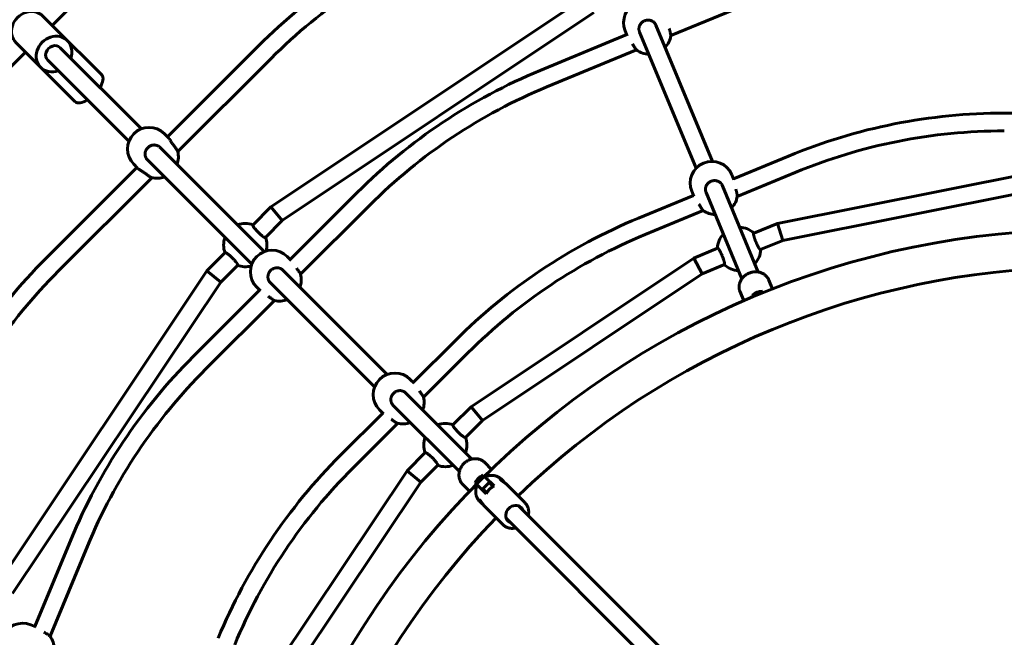
# Model space of a CAD drawing. Units: millimetres. Extents: x 19496 to 28516, y -7462 to 1558.
# Drawn here: x 23045 to 23932, y -2548 to -1991 of the extents above; entities that cross this region are included whole.
import ezdxf

# ---------------------------------------------------------------- set-up
doc = ezdxf.new("R2010")
doc.units = ezdxf.units.MM
doc.linetypes.add('K5LT_BASIC', pattern=[0])
doc.layers.add('Системный слой', color=7, linetype='Continuous')

msp = doc.modelspace()

# ---------------------------------------------------------------- linework, layer by layer
at = {"layer": 'Системный слой', "linetype": 'K5LT_BASIC', "lineweight": 60}
for p, q in [((23271.88, -2160.19), (23555.27, -1970.83)), ((23632.05, -2005.77), (23713.43, -1972.06)), ((23074.75, -1996.7), (23087.64, -1983.81)), ((23282.08, -2172.62), (23562.85, -1985.01)), ((23066.21, -1988.16), (23088.46, -2010.41)), ((23077.34, -1999.28), (23119.34, -2041.28)), ((23591.03, -2001.53), (23592.89, -2006.03)), ((23603.92, -2002.6), (23603.92, -2002.6)), ((23654.76, -2125.35), (23603.92, -2002.6)), ((23618.7, -1996.48), (23618.7, -1996.48)), ((23669.54, -2119.22), (23618.7, -1996.48)), ((23042.17, -2012.2), (23064.42, -2034.45)), ((23514.35, -2037.2), (23592.41, -2004.87)), ((23037.82, -2033.63), (23050.71, -2020.74)), ((23155.14, -2089.81), (23082.09, -2016.77)), ((23178.65, -2097.06), (23260.66, -2015.05)), ((23520.47, -2051.98), (23601.05, -2018.61)), ((23143.82, -2101.13), (23070.78, -2028.08)), ((23187.92, -2110.42), (23271.98, -2026.36)), ((23064.42, -2034.45), (23095.29, -2065.32)), ((23932.5, -2075.7), (23986.21, -2075.7)), ((23175.84, -2094.26), (23179.29, -2097.7)), ((23265.85, -2200.52), (23171.91, -2106.58)), ((23254.54, -2211.84), (23160.59, -2117.89)), ((23160.59, -2117.89), (23160.59, -2117.89)), ((23688.49, -2134.91), (23738.1, -2114.36)), ((23069.1, -2206.62), (23151.07, -2124.64)), ((23148.27, -2121.83), (23151.71, -2125.28)), ((23728.18, -2175.11), (23964.92, -2128.02)), ((23080.41, -2217.93), (23164.43, -2133.91)), ((23686.97, -2131.25), (23688.84, -2135.76)), ((23691.95, -2150.8), (23744.22, -2129.15)), ((23650.94, -2146.18), (23652.81, -2150.68)), ((23678.62, -2141.13), (23678.62, -2141.13)), ((23710.84, -2218.93), (23678.62, -2141.13)), ((23732.85, -2190.5), (23966.49, -2144.02)), ((23289.23, -2207.64), (23349.54, -2147.32)), ((23602.84, -2170.39), (23652.46, -2149.84)), ((23663.84, -2147.26), (23663.84, -2147.26)), ((23696.06, -2225.06), (23663.84, -2147.26)), ((23255.49, -2176.58), (23271.88, -2160.19)), ((23271.88, -2160.19), (23282.08, -2172.62)), ((23298.57, -2220.92), (23360.86, -2158.64)), ((23608.96, -2185.17), (23661.25, -2163.51)), ((23266.8, -2187.89), (23282.08, -2172.62)), ((23706.77, -2183.98), (23728.18, -2175.11)), ((23728.18, -2175.11), (23732.85, -2190.5)), ((23266.8, -2187.89), (23266.8, -2187.89)), ((23712.89, -2198.76), (23732.85, -2190.5)), ((23652.82, -2206.33), (23674.23, -2197.46)), ((23712.89, -2198.76), (23712.89, -2198.76)), ((23214.2, -2217.87), (23230.59, -2201.48)), ((23286.56, -2204.97), (23290, -2208.42)), ((23452.12, -2340.43), (23652.82, -2206.33)), ((23652.82, -2206.33), (23660.4, -2220.51)), ((23226.63, -2228.07), (23241.9, -2212.79)), ((23241.9, -2212.79), (23241.9, -2212.79)), ((23282.62, -2217.29), (23282.62, -2217.29)), ((23376.56, -2311.24), (23282.62, -2217.29)), ((23660.4, -2220.51), (23680.36, -2212.24)), ((23680.36, -2212.24), (23680.36, -2212.24)), ((23024.84, -2501.26), (23214.2, -2217.87)), ((23214.2, -2217.87), (23226.63, -2228.07)), ((23462.32, -2352.86), (23660.4, -2220.51)), ((23720.36, -2226.22), (23723.7, -2234.28)), ((23039.02, -2508.84), (23226.63, -2228.07)), ((23201.86, -2295.01), (23261.65, -2235.22)), ((23258.98, -2232.54), (23262.43, -2235.99)), ((23271.3, -2228.61), (23271.3, -2228.61)), ((23365.25, -2322.55), (23271.3, -2228.61)), ((23694.49, -2236.94), (23697.83, -2245)), ((23705.45, -2239.88), (23706.1, -2241.45)), ((23714.69, -2236.05), (23715.34, -2237.62)), ((23213.17, -2306.32), (23274.93, -2244.56)), ((23400.07, -2318.48), (23438.03, -2280.51)), ((23409.34, -2331.83), (23449.35, -2291.82)), ((23397.27, -2315.68), (23400.72, -2319.13)), ((23452.87, -2387.55), (23393.33, -2328)), ((23393.33, -2328), (23393.33, -2328)), ((23441.56, -2398.86), (23382.02, -2339.32)), ((23382.02, -2339.32), (23382.02, -2339.32)), ((23435.73, -2356.82), (23452.12, -2340.43)), ((23452.12, -2340.43), (23462.32, -2352.86)), ((23334.51, -2384.03), (23372.49, -2346.05)), ((23369.69, -2343.26), (23373.14, -2346.7)), ((23345.83, -2395.34), (23385.84, -2355.33)), ((23447.04, -2368.13), (23462.32, -2352.86)), ((23447.04, -2368.13), (23447.04, -2368.13)), ((23394.44, -2398.11), (23410.83, -2381.72)), ((23406.87, -2408.31), (23422.14, -2393.03)), ((23422.14, -2393.03), (23422.14, -2393.03)), ((23464.45, -2390.64), (23470.62, -2396.81)), ((23260.34, -2598.8), (23394.44, -2398.11)), ((23394.44, -2398.11), (23406.87, -2408.31)), ((23462.98, -2401.9), (23464.18, -2403.1)), ((23465.26, -2404.18), (23464.73, -2403.65)), ((23274.52, -2606.38), (23406.87, -2408.31)), ((23444.65, -2410.44), (23450.82, -2416.61)), ((23455.91, -2408.97), (23457.11, -2410.17)), ((23458.19, -2411.25), (23457.66, -2410.72)), ((23465.78, -2418.84), (23458.19, -2411.25)), ((23468.3, -2408.64), (23462.65, -2414.29)), ((23472.85, -2411.77), (23465.26, -2404.18)), ((23470.43, -2410.76), (23468.3, -2408.64)), ((23471.93, -2412.27), (23470.43, -2410.76)), ((23480.8, -2406.99), (23479.81, -2406)), ((23500.6, -2426.79), (23484.1, -2410.29)), ((23464.77, -2416.41), (23462.65, -2414.29)), ((23466.28, -2417.92), (23464.77, -2416.41)), ((23461, -2426.79), (23460.01, -2425.8)), ((23480.8, -2446.58), (23464.3, -2430.08)), ((23495.22, -2429.89), (23881.98, -2816.66)), ((23483.9, -2441.21), (23870.3, -2827.6)), ((23059.14, -2538.51), (23091.74, -2459.82)), ((23072.83, -2547.26), (23106.52, -2465.94)), ((23055.54, -2537.02), (23060.04, -2538.88))]:
    msp.add_line(p, q, dxfattribs=at)
for radius in [4510, 770.85]:
    msp.add_circle((24005.71, -2951.69), radius, dxfattribs=at)
for centre, radius, start, end in [((23619.87, -2374.26), 508, 112.5, 135), ((23619.87, -2374.26), 492, 112.5, 135), ((23609.04, -1994.06), 19.5, 112.5, 202.5), ((23612.77, -2003.07), 19.5, 316.72094, 351.1944), ((23612.77, -2003.07), 19.5, 233.8056, 268.27906), ((23708.75, -2506.53), 508, 112.5, 135), ((23708.75, -2506.53), 492, 112.5, 135), ((23932.5, -2583.7), 508, 90, 112.5), ((23162.06, -2108.04), 19.5, 45, 135), ((23932.5, -2583.7), 492, 90, 112.5), ((23162.06, -2108.04), 19.5, 135, 225), ((23168.95, -2114.94), 19.5, 339.22094, 13.6944), ((23668.96, -2138.72), 19.5, 22.5, 112.5), ((23668.96, -2138.72), 19.5, 112.5, 202.5), ((23168.95, -2114.94), 19.5, 256.3056, 290.77906), ((23672.69, -2147.73), 19.5, 316.72094, 351.1944), ((23672.69, -2147.73), 19.5, 233.8056, 268.27906), ((23797.24, -2639.72), 508, 112.5, 135), ((23248.7, -2194.69), 19.5, 69.22094, 110.77906), ((23693.56, -2198.11), 19.5, 46.72094, 88.27906), ((23248.7, -2194.69), 19.5, 159.22094, 200.77906), ((23248.7, -2194.69), 19.5, 344.21313, 20.77906), ((23797.24, -2639.72), 492, 112.5, 135), ((23693.56, -2198.11), 19.5, 136.72094, 178.27906), ((23272.77, -2218.76), 19.5, 45, 135), ((23693.56, -2198.11), 19.5, 316.72094, 358.27906), ((23428.31, -2565.83), 508, 135, 157.5), ((23272.77, -2218.76), 19.5, 135, 225), ((23248.7, -2194.69), 19.5, 249.22094, 285.78687), ((24005.71, -2951.69), 737.15, 91.08823, 133.91177), ((23693.56, -2198.11), 19.5, 226.72094, 268.27906), ((23428.31, -2565.83), 492, 135, 157.5), ((23279.66, -2225.65), 19.5, 339.22094, 13.6944), ((23279.66, -2225.65), 19.5, 256.3056, 290.77906), ((23561.07, -2654.22), 508, 135, 157.5), ((23561.07, -2654.22), 492, 135, 157.5), ((23383.48, -2329.47), 19.5, 45, 135), ((23383.48, -2329.47), 19.5, 135, 225), ((23390.37, -2336.36), 19.5, 339.22094, 13.6944), ((23390.37, -2336.36), 19.5, 256.3056, 290.77906), ((23428.94, -2374.93), 19.5, 69.22094, 110.77906), ((23428.94, -2374.93), 19.5, 159.22094, 200.77906), ((23428.94, -2374.93), 19.5, 339.22094, 20.77906), ((23693.72, -2743.24), 508, 135, 157.5), ((23428.94, -2374.93), 19.5, 249.22094, 290.77906), ((23693.72, -2743.24), 492, 135, 157.5), ((24005.71, -2951.69), 737.15, 136.08823, 178.91177), ((23048.08, -2555.03), 19.5, 67.5, 157.5), ((23057.09, -2558.76), 19.5, 1.72094, 36.1944)]:
    msp.add_arc(centre, radius, start, end, dxfattribs=at)
for centre, major_axis, ratio, start_param, end_param in [((23054.19, -2000.18), (12.02, 12.02), 0.886526, 0, 3.141593), ((23076.44, -2022.43), (12.02, 12.02), 0.886526, 0, 3.141593), ((23076.44, -2022.43), (12.02, 12.02), 0.886526, 5.202346, 6.283185), ((23076.44, -2022.43), (5.66, 5.66), 0.886526, 0, 3.141593), ((23076.44, -2022.43), (12.02, 12.02), 0.886526, 3.141593, 4.222432), ((23107.31, -2053.3), (-12.02, -12.02), 0.462678, 2.060754, 3.141593), ((23107.31, -2053.3), (-12.02, -12.02), 0.462678, 0, 1.080839), ((23714.51, -2248.68), (-12.93, -5.36), 0.886526, 4.347182, 5.077596), ((23467.64, -2413.63), (-9.9, -9.9), 0.886526, 4.347182, 5.077596), ((23477.5, -2423.49), (-9.9, -9.9), 0.884434, 4.347182, 5.077596), ((23491.36, -2437.34), (-6.01, -6.01), 0.884434, 3.141593, 6.283185), ((23491.36, -2437.34), (-6.01, -6.01), 0.884434, 2.796891, 3.141593), ((23491.36, -2437.34), (-6.01, -6.01), 0.884434, 0, 0.344701)]:
    msp.add_ellipse(centre, major_axis=major_axis, ratio=ratio, start_param=start_param, end_param=end_param, dxfattribs=at)
for points, knots in [([(23618.7, -1996.48), (23618.59, -1996.22), (23618.41, -1995.83), (23618.09, -1995.3), (23617.79, -1994.87), (23617.43, -1994.43), (23617.03, -1994.02), (23616.57, -1993.61), (23616.01, -1993.18), (23615.32, -1992.76), (23614.55, -1992.41), (23613.74, -1992.13), (23612.91, -1991.95), (23612.07, -1991.85), (23611.22, -1991.85), (23610.37, -1991.93), (23609.53, -1992.09), (23608.72, -1992.34), (23607.94, -1992.68), (23607.23, -1993.06), (23606.65, -1993.46), (23606.21, -1993.81), (23605.76, -1994.21), (23605.27, -1994.72), (23604.76, -1995.38), (23604.32, -1996.08), (23603.97, -1996.81), (23603.69, -1997.56), (23603.5, -1998.31), (23603.39, -1999.05), (23603.35, -1999.77), (23603.39, -2000.49), (23603.49, -2001.21), (23603.66, -2001.92), (23603.83, -2002.38), (23603.92, -2002.6)], [0, 0, 0, 0, 1.29512, 1.941702, 2.801179, 3.658201, 4.51231, 5.360565, 6.415224, 7.674009, 8.922984, 10.164673, 11.398037, 12.625468, 13.84659, 15.063599, 16.276636, 17.487423, 18.69632, 19.904376, 20.910753, 21.715364, 22.318801, 23.525073, 24.729444, 25.930779, 27.125132, 28.306202, 29.449175, 30.55271, 31.628013, 32.70382, 33.792439, 34.892097, 36, 36, 36, 36]), ([(23630.71, -1999.45), (23630.81, -1999.82), (23630.98, -2000.48), (23631.17, -2001.26), (23631.27, -2001.67), (23631.31, -2001.8)], [0, 0, 0, 0, 2.694828, 4.929324, 6, 6, 6, 6]), ([(23631.31, -2001.8), (23631.37, -2002.07), (23631.52, -2002.7), (23631.67, -2003.4), (23631.77, -2003.92), (23631.84, -2004.25), (23631.9, -2004.58), (23631.95, -2004.91), (23632, -2005.23), (23632.03, -2005.52), (23632.05, -2005.78), (23632.06, -2005.95), (23632.05, -2006.03), (23632.04, -2006.06)], [0, 0, 0, 0, 1.670601, 4.167744, 4.995344, 5.820529, 6.914706, 7.983771, 9.026998, 10.45221, 11.675445, 13.154265, 14, 14, 14, 14]), ([(23598.77, -2015.28), (23598.6, -2014.99), (23598.19, -2014.32), (23597.77, -2013.6), (23597.53, -2013.19)], [0, 0, 0, 0, 2.200124, 5, 5, 5, 5]), ([(23601.26, -2018.81), (23601.21, -2018.77), (23601.11, -2018.68), (23600.93, -2018.48), (23600.75, -2018.25), (23600.54, -2017.96), (23600.31, -2017.66), (23600.11, -2017.37), (23599.82, -2016.92), (23599.5, -2016.45), (23599.13, -2015.85), (23598.92, -2015.51), (23598.77, -2015.28)], [0, 0, 0, 0, 1.886736, 2.950348, 4.140977, 5.666663, 6.598172, 7.562097, 8.57108, 10.634813, 11.420821, 13, 13, 13, 13]), ([(23179.29, -2097.7), (23179.39, -2097.8), (23179.57, -2097.99), (23179.83, -2098.32), (23180.07, -2098.64), (23180.34, -2099.02), (23180.6, -2099.4), (23180.84, -2099.76), (23181.16, -2100.25), (23181.55, -2100.87), (23182.08, -2101.72), (23182.66, -2102.62), (23183.32, -2103.61), (23183.81, -2104.3), (23184.08, -2104.65), (23184.14, -2104.73)], [0, 0, 0, 0, 1.466926, 2.349654, 3.332087, 4.382179, 5.438453, 6.109952, 6.926634, 8.698521, 9.96561, 11.984944, 13.871044, 15.548271, 16, 16, 16, 16]), ([(23171.91, -2106.58), (23171.7, -2106.38), (23171.38, -2106.09), (23170.89, -2105.72), (23170.44, -2105.44), (23169.94, -2105.17), (23169.42, -2104.94), (23168.84, -2104.74), (23168.15, -2104.56), (23167.36, -2104.44), (23166.51, -2104.41), (23165.66, -2104.46), (23164.82, -2104.61), (23164, -2104.85), (23163.21, -2105.16), (23162.46, -2105.56), (23161.75, -2106.04), (23161.1, -2106.58), (23160.5, -2107.18), (23160, -2107.81), (23159.61, -2108.4), (23159.34, -2108.89), (23159.08, -2109.44), (23158.87, -2109.96), (23158.71, -2110.49), (23158.58, -2111.03), (23158.47, -2111.71), (23158.42, -2112.52), (23158.45, -2113.32), (23158.56, -2114.09), (23158.74, -2114.81), (23158.99, -2115.5), (23159.29, -2116.15), (23159.66, -2116.77), (23160.09, -2117.36), (23160.42, -2117.72), (23160.59, -2117.89)], [0, 0, 0, 0, 1.331095, 1.995638, 2.878989, 3.759818, 4.637652, 5.50947, 6.593424, 7.887176, 9.170845, 10.447025, 11.714649, 12.976176, 14.231217, 15.482032, 16.728765, 17.973184, 19.215662, 20.457276, 21.491607, 22.318569, 22.938767, 24.178547, 24.797755, 25.416373, 26.651079, 27.878608, 29.092485, 30.267207, 31.401397, 32.506568, 33.612259, 34.731117, 35.861322, 37, 37, 37, 37]), ([(23184.14, -2104.73), (23184.4, -2105.07), (23184.84, -2105.66), (23185.31, -2106.3), (23185.53, -2106.6), (23185.59, -2106.67)], [0, 0, 0, 0, 3.074838, 5.289166, 6, 6, 6, 6]), ([(23185.59, -2106.67), (23185.74, -2106.89), (23186.12, -2107.42), (23186.53, -2108.01), (23186.91, -2108.57), (23187.15, -2108.94), (23187.41, -2109.36), (23187.59, -2109.67), (23187.75, -2109.97), (23187.85, -2110.18), (23187.89, -2110.28), (23187.9, -2110.32)], [0, 0, 0, 0, 1.431944, 3.572352, 4.281723, 5.926891, 6.843232, 8.358048, 9.502645, 10.88431, 12, 12, 12, 12]), ([(23158.74, -2130.12), (23158.43, -2129.89), (23157.87, -2129.49), (23156.95, -2128.86), (23156.1, -2128.31), (23155.32, -2127.82), (23154.65, -2127.39), (23154.1, -2127.04), (23153.63, -2126.73), (23153.28, -2126.5), (23152.92, -2126.25), (23152.59, -2126.02), (23152.28, -2125.78), (23151.98, -2125.53), (23151.8, -2125.37), (23151.71, -2125.28)], [0, 0, 0, 0, 1.831769, 3.272564, 5.269411, 6.665328, 7.815888, 9.312933, 10.152876, 11.026051, 11.833346, 12.860919, 13.745547, 14.76983, 16, 16, 16, 16]), ([(23160.69, -2131.57), (23160.36, -2131.34), (23159.72, -2130.87), (23159.06, -2130.37), (23158.74, -2130.12)], [0, 0, 0, 0, 2.620435, 5, 5, 5, 5]), ([(23164.33, -2133.89), (23164.27, -2133.87), (23164.12, -2133.81), (23163.83, -2133.67), (23163.55, -2133.5), (23163.28, -2133.34), (23163.02, -2133.18), (23162.72, -2132.99), (23162.28, -2132.69), (23161.62, -2132.24), (23161.02, -2131.81), (23160.69, -2131.57)], [0, 0, 0, 0, 1.741603, 3.255501, 4.401505, 5.230766, 6.09062, 6.980397, 7.911766, 9.81675, 12, 12, 12, 12]), ([(23678.62, -2141.13), (23678.51, -2140.87), (23678.32, -2140.48), (23678, -2139.95), (23677.71, -2139.52), (23677.34, -2139.08), (23676.95, -2138.67), (23676.49, -2138.26), (23675.93, -2137.83), (23675.24, -2137.42), (23674.47, -2137.06), (23673.66, -2136.79), (23672.83, -2136.6), (23671.98, -2136.51), (23671.13, -2136.5), (23670.28, -2136.58), (23669.45, -2136.75), (23668.64, -2137), (23667.85, -2137.33), (23667.15, -2137.71), (23666.57, -2138.11), (23666.13, -2138.46), (23665.67, -2138.86), (23665.19, -2139.37), (23664.68, -2140.03), (23664.24, -2140.73), (23663.88, -2141.46), (23663.61, -2142.21), (23663.42, -2142.96), (23663.31, -2143.7), (23663.27, -2144.43), (23663.3, -2145.15), (23663.41, -2145.86), (23663.58, -2146.57), (23663.74, -2147.03), (23663.84, -2147.26)], [0, 0, 0, 0, 1.29512, 1.941702, 2.801179, 3.658201, 4.51231, 5.360565, 6.415224, 7.674009, 8.922984, 10.164673, 11.398037, 12.625468, 13.84659, 15.063599, 16.276636, 17.487423, 18.69632, 19.904376, 20.910753, 21.715364, 22.318801, 23.525073, 24.729444, 25.930779, 27.125132, 28.306202, 29.449175, 30.55271, 31.628013, 32.70382, 33.792439, 34.892097, 36, 36, 36, 36]), ([(23690.63, -2144.1), (23690.73, -2144.47), (23690.9, -2145.13), (23691.09, -2145.91), (23691.19, -2146.32), (23691.22, -2146.46)], [0, 0, 0, 0, 2.694828, 4.929324, 6, 6, 6, 6]), ([(23691.22, -2146.46), (23691.28, -2146.72), (23691.43, -2147.35), (23691.58, -2148.05), (23691.69, -2148.57), (23691.75, -2148.9), (23691.81, -2149.23), (23691.87, -2149.56), (23691.91, -2149.88), (23691.95, -2150.17), (23691.97, -2150.43), (23691.97, -2150.6), (23691.97, -2150.69), (23691.96, -2150.71)], [0, 0, 0, 0, 1.670601, 4.167744, 4.995344, 5.820529, 6.914706, 7.983771, 9.026998, 10.45221, 11.675445, 13.154265, 14, 14, 14, 14]), ([(23658.69, -2159.93), (23658.51, -2159.65), (23658.1, -2158.97), (23657.68, -2158.26), (23657.45, -2157.85)], [0, 0, 0, 0, 2.200124, 5, 5, 5, 5]), ([(23661.18, -2163.46), (23661.13, -2163.43), (23661.03, -2163.33), (23660.85, -2163.13), (23660.66, -2162.9), (23660.45, -2162.62), (23660.23, -2162.31), (23660.03, -2162.02), (23659.73, -2161.58), (23659.42, -2161.1), (23659.04, -2160.5), (23658.83, -2160.16), (23658.69, -2159.93)], [0, 0, 0, 0, 1.886736, 2.950348, 4.140977, 5.666663, 6.598172, 7.562097, 8.57108, 10.634813, 11.420821, 13, 13, 13, 13]), ([(23255.49, -2176.58), (23255.46, -2176.61), (23255.43, -2176.67), (23255.43, -2176.8), (23255.46, -2176.94), (23255.52, -2177.11), (23255.6, -2177.31), (23255.73, -2177.56), (23255.92, -2177.88), (23256.19, -2178.29), (23256.52, -2178.77), (23256.92, -2179.28), (23257.35, -2179.83), (23257.84, -2180.4), (23258.35, -2180.99), (23258.9, -2181.6), (23259.55, -2182.29), (23260.15, -2182.9), (23260.75, -2183.5), (23261.24, -2183.97), (23261.84, -2184.53), (23262.44, -2185.08), (23263.05, -2185.61), (23263.61, -2186.08), (23264.14, -2186.5), (23264.63, -2186.87), (23265.08, -2187.19), (23265.47, -2187.45), (23265.82, -2187.65), (23266.11, -2187.8), (23266.35, -2187.9), (23266.56, -2187.95), (23266.71, -2187.95), (23266.78, -2187.92), (23266.8, -2187.89)], [0, 0, 0, 0, 1.259144, 1.887766, 2.723368, 3.556584, 4.386968, 5.211661, 6.237023, 7.460842, 8.675124, 9.882321, 11.081425, 12.274761, 13.461962, 14.645166, 15.824507, 17.499952, 18.176978, 19.351477, 20.329899, 21.698834, 22.871598, 24.042515, 25.21048, 26.371656, 27.519918, 28.631142, 29.704024, 30.749457, 31.79538, 32.85376, 33.922872, 35, 35, 35, 35]), ([(23706.77, -2183.98), (23706.73, -2184), (23706.68, -2184.05), (23706.63, -2184.17), (23706.6, -2184.3), (23706.59, -2184.48), (23706.59, -2184.7), (23706.61, -2184.98), (23706.66, -2185.35), (23706.75, -2185.83), (23706.88, -2186.4), (23707.05, -2187.02), (23707.24, -2187.7), (23707.47, -2188.41), (23707.72, -2189.15), (23708, -2189.92), (23708.33, -2190.81), (23708.65, -2191.6), (23708.98, -2192.38), (23709.25, -2193.01), (23709.59, -2193.76), (23709.93, -2194.49), (23710.3, -2195.22), (23710.63, -2195.86), (23710.96, -2196.45), (23711.27, -2196.99), (23711.56, -2197.45), (23711.83, -2197.84), (23712.07, -2198.16), (23712.28, -2198.41), (23712.47, -2198.6), (23712.64, -2198.72), (23712.78, -2198.78), (23712.86, -2198.78), (23712.89, -2198.76)], [0, 0, 0, 0, 1.259144, 1.887766, 2.723368, 3.556584, 4.386968, 5.211661, 6.237023, 7.460842, 8.675124, 9.882321, 11.081425, 12.274761, 13.461962, 14.645166, 15.824507, 17.499952, 18.176978, 19.351477, 20.329899, 21.698834, 22.871598, 24.042515, 25.21048, 26.371656, 27.519918, 28.631142, 29.704024, 30.749457, 31.79538, 32.85376, 33.922872, 35, 35, 35, 35]), ([(23678.38, -2204.4), (23678.26, -2204.12), (23678.07, -2203.67), (23677.79, -2203.02), (23677.52, -2202.44), (23677.22, -2201.79), (23676.89, -2201.13), (23676.54, -2200.46), (23676.2, -2199.84), (23675.88, -2199.29), (23675.58, -2198.8), (23675.3, -2198.39), (23675.05, -2198.06), (23674.84, -2197.81), (23674.66, -2197.63), (23674.51, -2197.52), (23674.36, -2197.44), (23674.28, -2197.44), (23674.23, -2197.46)], [0, 0, 0, 0, 1.361438, 2.199185, 3.225254, 4.334448, 5.579371, 6.877173, 8.204283, 9.507858, 10.781891, 12.04997, 13.270622, 14.449808, 15.522708, 16.530857, 17.414311, 19, 19, 19, 19]), ([(23237.08, -2206.31), (23236.87, -2206.09), (23236.52, -2205.75), (23236.01, -2205.26), (23235.54, -2204.82), (23235.01, -2204.34), (23234.45, -2203.85), (23233.88, -2203.37), (23233.33, -2202.93), (23232.81, -2202.54), (23232.35, -2202.2), (23231.93, -2201.93), (23231.58, -2201.72), (23231.28, -2201.57), (23231.05, -2201.48), (23230.87, -2201.43), (23230.71, -2201.41), (23230.63, -2201.44), (23230.59, -2201.48)], [0, 0, 0, 0, 1.361438, 2.199185, 3.225254, 4.334448, 5.579371, 6.877173, 8.204283, 9.507858, 10.781891, 12.04997, 13.270622, 14.449808, 15.522708, 16.530857, 17.414311, 19, 19, 19, 19]), ([(23241.9, -2212.79), (23241.95, -2212.75), (23241.98, -2212.63), (23241.92, -2212.36), (23241.79, -2212.05), (23241.6, -2211.7), (23241.36, -2211.31), (23241.08, -2210.9), (23240.76, -2210.45), (23240.38, -2209.97), (23239.96, -2209.45), (23239.46, -2208.86), (23238.88, -2208.2), (23238.06, -2207.3), (23237.45, -2206.68), (23237.08, -2206.31)], [0, 0, 0, 0, 1.580289, 2.940454, 4.061102, 5.209779, 6.22467, 7.309401, 8.192335, 9.289951, 10.379953, 11.248379, 12.669592, 14.008228, 16, 16, 16, 16]), ([(23680.36, -2212.24), (23680.4, -2212.22), (23680.48, -2212.14), (23680.53, -2211.9), (23680.54, -2211.59), (23680.51, -2211.23), (23680.45, -2210.85), (23680.39, -2210.49), (23680.3, -2210.11), (23680.19, -2209.64), (23680.03, -2209.04), (23679.84, -2208.41), (23679.61, -2207.67), (23679.32, -2206.83), (23678.9, -2205.7), (23678.58, -2204.88), (23678.38, -2204.4)], [0, 0, 0, 0, 1.500739, 2.85038, 4.006814, 5.237703, 6.203708, 7.058623, 7.766238, 8.704356, 9.870573, 11.0287, 11.951403, 13.461442, 14.883742, 17, 17, 17, 17]), ([(23282.62, -2217.29), (23282.42, -2217.09), (23282.09, -2216.81), (23281.6, -2216.44), (23281.16, -2216.15), (23280.65, -2215.88), (23280.13, -2215.66), (23279.55, -2215.45), (23278.87, -2215.27), (23278.07, -2215.15), (23277.22, -2215.12), (23276.37, -2215.17), (23275.53, -2215.32), (23274.72, -2215.56), (23273.93, -2215.88), (23273.17, -2216.27), (23272.47, -2216.75), (23271.81, -2217.29), (23271.22, -2217.9), (23270.71, -2218.52), (23270.33, -2219.11), (23270.05, -2219.6), (23269.79, -2220.15), (23269.59, -2220.67), (23269.43, -2221.2), (23269.29, -2221.74), (23269.18, -2222.42), (23269.13, -2223.24), (23269.16, -2224.03), (23269.27, -2224.8), (23269.45, -2225.52), (23269.7, -2226.21), (23270, -2226.86), (23270.37, -2227.48), (23270.8, -2228.07), (23271.13, -2228.43), (23271.3, -2228.61)], [0, 0, 0, 0, 1.331095, 1.995638, 2.878989, 3.759818, 4.637652, 5.50947, 6.593424, 7.887176, 9.170845, 10.447025, 11.714649, 12.976176, 14.231217, 15.482032, 16.728765, 17.973184, 19.215662, 20.457276, 21.491607, 22.318569, 22.938767, 24.178547, 24.797755, 25.416373, 26.651079, 27.878608, 29.092485, 30.267207, 31.401397, 32.506568, 33.612259, 34.731117, 35.861322, 37, 37, 37, 37]), ([(23294.85, -2215.44), (23295.11, -2215.79), (23295.55, -2216.37), (23296.02, -2217.01), (23296.24, -2217.31), (23296.3, -2217.39)], [0, 0, 0, 0, 3.074838, 5.289166, 6, 6, 6, 6]), ([(23296.3, -2217.39), (23296.46, -2217.6), (23296.84, -2218.14), (23297.24, -2218.72), (23297.62, -2219.28), (23297.86, -2219.66), (23298.12, -2220.07), (23298.31, -2220.39), (23298.47, -2220.68), (23298.56, -2220.89), (23298.6, -2221), (23298.61, -2221.03)], [0, 0, 0, 0, 1.431944, 3.572352, 4.281723, 5.926891, 6.843232, 8.358048, 9.502645, 10.88431, 12, 12, 12, 12]), ([(23694.49, -2236.94), (23694.33, -2236.54), (23694.18, -2236.14), (23693.95, -2235.31), (23693.85, -2234.89), (23693.71, -2234.04), (23693.66, -2233.61), (23693.61, -2232.74), (23693.61, -2232.31), (23693.65, -2231.42), (23693.7, -2230.98), (23693.85, -2230.09), (23693.95, -2229.65), (23694.19, -2228.76), (23694.34, -2228.32), (23694.69, -2227.44), (23694.89, -2227.01), (23695.35, -2226.16), (23695.6, -2225.73), (23695.94, -2225.24), (23696, -2225.14), (23696.3, -2224.74), (23696.53, -2224.43), (23697.11, -2223.73), (23697.47, -2223.35), (23698.22, -2222.63), (23698.62, -2222.28), (23699.47, -2221.63), (23699.92, -2221.32), (23700.85, -2220.74), (23701.34, -2220.47), (23702.36, -2219.99), (23702.89, -2219.77), (23703.97, -2219.4), (23704.51, -2219.24), (23705.61, -2218.99), (23706.15, -2218.89), (23707.24, -2218.77), (23707.78, -2218.73), (23708.84, -2218.73), (23709.37, -2218.75), (23710.21, -2218.84), (23710.53, -2218.88), (23711.03, -2218.96), (23711.21, -2219), (23711.88, -2219.14), (23712.36, -2219.27), (23713.29, -2219.57), (23713.75, -2219.75), (23714.61, -2220.14), (23715.03, -2220.36), (23715.83, -2220.84), (23716.21, -2221.09), (23716.94, -2221.64), (23717.28, -2221.93), (23717.93, -2222.54), (23718.23, -2222.86), (23718.8, -2223.53), (23719.06, -2223.88), (23719.54, -2224.6), (23719.76, -2224.97), (23720.1, -2225.64), (23720.24, -2225.93), (23720.36, -2226.22)], [0, 0, 0, 0, 5.567121, 5.567121, 11.143439, 11.143439, 16.746696, 16.746696, 22.393741, 22.393741, 28.09988, 28.09988, 33.878503, 33.878503, 39.740902, 39.740902, 45.696326, 45.696326, 51.752263, 51.752263, 53.109199, 53.109199, 57.915066, 57.915066, 64.190746, 64.190746, 70.585915, 70.585915, 77.108879, 77.108879, 83.770877, 83.770877, 90.587542, 90.587542, 97.395486, 97.395486, 104.046348, 104.046348, 110.55635, 110.55635, 116.937024, 116.937024, 120.890799, 120.890799, 123.196852, 123.196852, 129.342633, 129.342633, 135.380668, 135.380668, 141.31779, 141.31779, 147.162122, 147.162122, 152.923744, 152.923744, 158.614877, 158.614877, 164.249839, 164.249839, 169.844752, 169.844752, 174, 174, 174, 174]), ([(23271.4, -2242.29), (23271.07, -2242.05), (23270.44, -2241.58), (23269.77, -2241.08), (23269.45, -2240.84)], [0, 0, 0, 0, 2.620435, 5, 5, 5, 5]), ([(23275.05, -2244.6), (23274.99, -2244.58), (23274.84, -2244.53), (23274.54, -2244.38), (23274.26, -2244.21), (23274, -2244.06), (23273.73, -2243.89), (23273.44, -2243.7), (23272.99, -2243.41), (23272.33, -2242.95), (23271.73, -2242.53), (23271.4, -2242.29)], [0, 0, 0, 0, 1.741603, 3.255501, 4.401505, 5.230766, 6.09062, 6.980397, 7.911766, 9.81675, 12, 12, 12, 12]), ([(23393.33, -2328), (23393.13, -2327.8), (23392.81, -2327.52), (23392.31, -2327.15), (23391.87, -2326.87), (23391.37, -2326.6), (23390.84, -2326.37), (23390.26, -2326.16), (23389.58, -2325.98), (23388.78, -2325.86), (23387.93, -2325.83), (23387.08, -2325.89), (23386.24, -2326.03), (23385.43, -2326.27), (23384.64, -2326.59), (23383.89, -2326.99), (23383.18, -2327.46), (23382.52, -2328), (23381.93, -2328.61), (23381.43, -2329.23), (23381.04, -2329.82), (23380.76, -2330.31), (23380.5, -2330.86), (23380.3, -2331.38), (23380.14, -2331.92), (23380, -2332.45), (23379.89, -2333.13), (23379.84, -2333.95), (23379.88, -2334.75), (23379.99, -2335.51), (23380.17, -2336.24), (23380.41, -2336.92), (23380.71, -2337.57), (23381.08, -2338.2), (23381.52, -2338.78), (23381.84, -2339.14), (23382.02, -2339.32)], [0, 0, 0, 0, 1.331095, 1.995638, 2.878989, 3.759818, 4.637652, 5.50947, 6.593424, 7.887176, 9.170845, 10.447025, 11.714649, 12.976176, 14.231217, 15.482032, 16.728765, 17.973184, 19.215662, 20.457276, 21.491607, 22.318569, 22.938767, 24.178547, 24.797755, 25.416373, 26.651079, 27.878608, 29.092485, 30.267207, 31.401397, 32.506568, 33.612259, 34.731117, 35.861322, 37, 37, 37, 37]), ([(23405.56, -2326.15), (23405.82, -2326.5), (23406.26, -2327.08), (23406.73, -2327.72), (23406.96, -2328.02), (23407.01, -2328.1)], [0, 0, 0, 0, 3.074838, 5.289166, 6, 6, 6, 6]), ([(23407.01, -2328.1), (23407.17, -2328.32), (23407.55, -2328.85), (23407.95, -2329.43), (23408.33, -2329.99), (23408.57, -2330.37), (23408.83, -2330.78), (23409.02, -2331.1), (23409.18, -2331.39), (23409.28, -2331.6), (23409.31, -2331.71), (23409.32, -2331.75)], [0, 0, 0, 0, 1.431944, 3.572352, 4.281723, 5.926891, 6.843232, 8.358048, 9.502645, 10.88431, 12, 12, 12, 12]), ([(23382.11, -2353), (23381.79, -2352.76), (23381.15, -2352.29), (23380.48, -2351.79), (23380.16, -2351.55)], [0, 0, 0, 0, 2.620435, 5, 5, 5, 5]), ([(23385.76, -2355.31), (23385.7, -2355.29), (23385.55, -2355.24), (23385.26, -2355.09), (23384.97, -2354.93), (23384.71, -2354.77), (23384.44, -2354.6), (23384.15, -2354.41), (23383.7, -2354.12), (23383.04, -2353.66), (23382.44, -2353.24), (23382.11, -2353)], [0, 0, 0, 0, 1.741603, 3.255501, 4.401505, 5.230766, 6.09062, 6.980397, 7.911766, 9.81675, 12, 12, 12, 12]), ([(23435.73, -2356.82), (23435.7, -2356.85), (23435.67, -2356.91), (23435.67, -2357.04), (23435.7, -2357.18), (23435.76, -2357.35), (23435.84, -2357.55), (23435.97, -2357.8), (23436.16, -2358.12), (23436.43, -2358.53), (23436.76, -2359.01), (23437.16, -2359.52), (23437.59, -2360.07), (23438.08, -2360.64), (23438.59, -2361.23), (23439.14, -2361.84), (23439.79, -2362.53), (23440.39, -2363.14), (23440.99, -2363.74), (23441.48, -2364.21), (23442.08, -2364.77), (23442.68, -2365.32), (23443.29, -2365.85), (23443.85, -2366.32), (23444.38, -2366.74), (23444.87, -2367.11), (23445.32, -2367.43), (23445.71, -2367.69), (23446.06, -2367.89), (23446.35, -2368.04), (23446.59, -2368.14), (23446.8, -2368.19), (23446.95, -2368.19), (23447.02, -2368.16), (23447.04, -2368.13)], [0, 0, 0, 0, 1.259144, 1.887766, 2.723368, 3.556584, 4.386968, 5.211661, 6.237023, 7.460842, 8.675124, 9.882321, 11.081425, 12.274761, 13.461962, 14.645166, 15.824507, 17.499952, 18.176978, 19.351477, 20.329899, 21.698834, 22.871598, 24.042515, 25.21048, 26.371656, 27.519918, 28.631142, 29.704024, 30.749457, 31.79538, 32.85376, 33.922872, 35, 35, 35, 35]), ([(23417.32, -2386.55), (23417.11, -2386.33), (23416.76, -2385.99), (23416.25, -2385.5), (23415.78, -2385.06), (23415.25, -2384.58), (23414.69, -2384.09), (23414.12, -2383.61), (23413.57, -2383.17), (23413.05, -2382.78), (23412.59, -2382.44), (23412.17, -2382.17), (23411.82, -2381.96), (23411.52, -2381.81), (23411.29, -2381.72), (23411.11, -2381.67), (23410.95, -2381.65), (23410.87, -2381.68), (23410.83, -2381.72)], [0, 0, 0, 0, 1.361438, 2.199185, 3.225254, 4.334448, 5.579371, 6.877173, 8.204283, 9.507858, 10.781891, 12.04997, 13.270622, 14.449808, 15.522708, 16.530857, 17.414311, 19, 19, 19, 19]), ([(23422.14, -2393.03), (23422.19, -2392.99), (23422.22, -2392.87), (23422.16, -2392.6), (23422.03, -2392.29), (23421.84, -2391.94), (23421.6, -2391.55), (23421.32, -2391.14), (23421, -2390.69), (23420.62, -2390.21), (23420.2, -2389.69), (23419.7, -2389.1), (23419.12, -2388.43), (23418.3, -2387.54), (23417.69, -2386.92), (23417.32, -2386.55)], [0, 0, 0, 0, 1.580289, 2.940454, 4.061102, 5.209779, 6.22467, 7.309401, 8.192335, 9.289951, 10.379953, 11.248379, 12.669592, 14.008228, 16, 16, 16, 16]), ([(23444.65, -2410.44), (23444.35, -2410.14), (23444.07, -2409.82), (23443.53, -2409.15), (23443.28, -2408.8), (23442.82, -2408.07), (23442.61, -2407.69), (23442.23, -2406.91), (23442.07, -2406.5), (23441.77, -2405.67), (23441.65, -2405.24), (23441.44, -2404.36), (23441.36, -2403.91), (23441.25, -2403), (23441.22, -2402.53), (23441.21, -2401.59), (23441.23, -2401.11), (23441.32, -2400.15), (23441.39, -2399.67), (23441.51, -2399.08), (23441.53, -2398.97), (23441.66, -2398.48), (23441.75, -2398.1), (23442.02, -2397.24), (23442.21, -2396.75), (23442.63, -2395.8), (23442.87, -2395.32), (23443.4, -2394.39), (23443.69, -2393.93), (23444.34, -2393.04), (23444.69, -2392.61), (23445.44, -2391.77), (23445.85, -2391.37), (23446.7, -2390.61), (23447.14, -2390.25), (23448.06, -2389.6), (23448.53, -2389.31), (23449.48, -2388.78), (23449.97, -2388.54), (23450.94, -2388.13), (23451.44, -2387.95), (23452.25, -2387.7), (23452.56, -2387.62), (23453.06, -2387.5), (23453.24, -2387.47), (23453.91, -2387.34), (23454.41, -2387.28), (23455.38, -2387.2), (23455.87, -2387.19), (23456.82, -2387.22), (23457.29, -2387.27), (23458.21, -2387.4), (23458.66, -2387.49), (23459.54, -2387.72), (23459.97, -2387.85), (23460.8, -2388.17), (23461.2, -2388.35), (23461.98, -2388.76), (23462.36, -2388.98), (23463.07, -2389.46), (23463.42, -2389.72), (23463.99, -2390.2), (23464.23, -2390.42), (23464.45, -2390.64)], [0, 0, 0, 0, 5.567121, 5.567121, 11.143439, 11.143439, 16.746696, 16.746696, 22.393741, 22.393741, 28.09988, 28.09988, 33.878503, 33.878503, 39.740902, 39.740902, 45.696326, 45.696326, 51.752263, 51.752263, 53.109199, 53.109199, 57.915066, 57.915066, 64.190746, 64.190746, 70.585915, 70.585915, 77.108879, 77.108879, 83.770877, 83.770877, 90.587542, 90.587542, 97.395486, 97.395486, 104.046348, 104.046348, 110.55635, 110.55635, 116.937024, 116.937024, 120.890799, 120.890799, 123.196852, 123.196852, 129.342633, 129.342633, 135.380668, 135.380668, 141.31779, 141.31779, 147.162122, 147.162122, 152.923744, 152.923744, 158.614877, 158.614877, 164.249839, 164.249839, 169.844752, 169.844752, 174, 174, 174, 174]), ([(23464.73, -2403.65), (23464.97, -2403.53), (23465.22, -2403.42), (23465.95, -2403.13), (23466.44, -2402.96), (23467.42, -2402.68), (23467.91, -2402.57), (23468.89, -2402.4), (23469.39, -2402.34), (23470.37, -2402.28), (23470.86, -2402.28), (23471.84, -2402.33), (23472.32, -2402.38), (23473.27, -2402.53), (23473.74, -2402.63), (23474.66, -2402.88), (23475.12, -2403.03), (23476, -2403.38), (23476.43, -2403.58), (23477.26, -2404.02), (23477.66, -2404.27), (23478.43, -2404.8), (23478.8, -2405.08), (23479.38, -2405.58), (23479.6, -2405.79), (23479.81, -2406)], [0.325507, 0.325507, 0.325507, 0.325507, 1.302027, 1.302027, 3.141074, 3.141074, 4.954352, 4.954352, 6.747632, 6.747632, 8.523175, 8.523175, 10.282975, 10.282975, 12.029057, 12.029057, 13.763221, 13.763221, 15.487277, 15.487277, 17.203608, 17.203608, 18.914456, 18.914456, 20, 20, 20, 20]), ([(23457.66, -2410.72), (23457.5, -2411.05), (23457.36, -2411.38), (23457.05, -2412.2), (23456.89, -2412.68), (23456.63, -2413.66), (23456.53, -2414.15), (23456.38, -2415.14), (23456.33, -2415.63), (23456.29, -2416.62), (23456.3, -2417.11), (23456.36, -2418.08), (23456.42, -2418.56), (23456.59, -2419.51), (23456.7, -2419.98), (23456.97, -2420.89), (23457.13, -2421.34), (23457.49, -2422.21), (23457.7, -2422.64), (23458.16, -2423.46), (23458.41, -2423.85), (23458.96, -2424.62), (23459.25, -2424.98), (23459.71, -2425.49), (23459.86, -2425.64), (23460.01, -2425.8)], [0.32548, 0.32548, 0.32548, 0.32548, 1.627398, 1.627398, 3.459639, 3.459639, 5.269179, 5.269179, 7.059145, 7.059145, 8.831882, 8.831882, 10.589153, 10.589153, 12.332972, 12.332972, 14.065313, 14.065313, 15.787853, 15.787853, 17.50301, 17.50301, 19.213217, 19.213217, 20, 20, 20, 20]), ([(23478.4, -2405.61), (23478.38, -2405.63), (23478.36, -2405.69), (23478.39, -2405.81), (23478.48, -2405.96), (23478.59, -2406.09), (23478.67, -2406.16)], [0, 0, 0, 0, 1.906309, 3.498775, 5.043657, 7, 7, 7, 7]), ([(23480.8, -2406.99), (23480.67, -2406.86), (23480.43, -2406.63), (23480.08, -2406.33), (23479.74, -2406.08), (23479.42, -2405.87), (23479.11, -2405.7), (23478.82, -2405.59), (23478.55, -2405.54), (23478.44, -2405.57), (23478.4, -2405.61)], [0, 0, 0, 0, 1.242341, 2.332052, 3.504156, 4.750859, 5.988197, 7.34697, 9.070733, 11, 11, 11, 11]), ([(23478.67, -2406.16), (23478.73, -2406.23), (23478.88, -2406.36), (23479.14, -2406.57), (23479.44, -2406.79), (23479.88, -2407.11), (23480.46, -2407.5), (23481.13, -2407.94), (23481.74, -2408.36), (23482.31, -2408.78), (23482.87, -2409.2), (23483.39, -2409.62), (23483.79, -2409.99), (23484.02, -2410.21), (23484.1, -2410.29)], [0, 0, 0, 0, 1.116808, 2.145423, 3.080841, 4.203908, 6.144688, 7.681854, 9.042331, 10.427878, 11.713843, 13.041478, 14.274879, 15, 15, 15, 15]), ([(23482.31, -2408.77), (23482.24, -2408.68), (23482.08, -2408.47), (23481.82, -2408.14), (23481.51, -2407.76), (23481.16, -2407.36), (23480.92, -2407.11), (23480.8, -2406.99)], [0, 0, 0, 0, 1.181354, 2.510611, 4.193844, 6.106888, 8, 8, 8, 8]), ([(23459.62, -2424.39), (23459.6, -2424.41), (23459.57, -2424.46), (23459.56, -2424.56), (23459.58, -2424.68), (23459.61, -2424.82), (23459.68, -2425.02), (23459.81, -2425.28), (23459.96, -2425.53), (23460.12, -2425.77), (23460.26, -2425.96), (23460.41, -2426.15), (23460.64, -2426.41), (23460.84, -2426.63), (23461, -2426.79)], [0, 0, 0, 0, 1.384772, 2.740104, 3.647849, 4.684445, 6.241408, 7.789394, 9.328359, 10.375759, 11.331422, 12.158726, 12.94879, 15, 15, 15, 15]), ([(23460.17, -2424.66), (23460.11, -2424.59), (23459.99, -2424.49), (23459.84, -2424.39), (23459.71, -2424.35), (23459.65, -2424.37), (23459.62, -2424.39)], [0, 0, 0, 0, 1.610745, 3.264782, 4.876972, 7, 7, 7, 7]), ([(23464.3, -2430.08), (23464.15, -2429.94), (23463.86, -2429.63), (23463.41, -2429.1), (23462.96, -2428.54), (23462.54, -2427.97), (23462.11, -2427.34), (23461.73, -2426.78), (23461.41, -2426.3), (23461.14, -2425.91), (23460.9, -2425.55), (23460.68, -2425.25), (23460.5, -2425.02), (23460.33, -2424.82), (23460.22, -2424.7), (23460.17, -2424.66)], [0, 0, 0, 0, 1.393798, 2.803586, 4.395456, 5.743639, 7.111376, 9.057321, 9.999601, 10.961115, 12.405244, 13.308498, 14.108865, 15.106789, 16, 16, 16, 16]), ([(23461, -2426.79), (23461.15, -2426.93), (23461.44, -2427.21), (23461.96, -2427.66), (23462.41, -2428.02), (23462.71, -2428.24), (23462.79, -2428.3)], [0, 0, 0, 0, 2.033598, 3.820721, 6.164559, 7, 7, 7, 7]), ([(23503.67, -2438.35), (23503.72, -2438.18), (23503.75, -2438.01), (23503.88, -2437.35), (23503.94, -2436.85), (23504.02, -2435.88), (23504.03, -2435.4), (23504, -2434.45), (23503.97, -2433.98), (23503.84, -2433.06), (23503.75, -2432.61), (23503.52, -2431.73), (23503.39, -2431.3), (23503.08, -2430.47), (23502.9, -2430.07), (23502.5, -2429.29), (23502.28, -2428.92), (23501.81, -2428.2), (23501.55, -2427.85), (23501.06, -2427.27), (23500.83, -2427.02), (23500.6, -2426.79)], [121.589772, 121.589772, 121.589772, 121.589772, 123.758111, 123.758111, 129.935778, 129.935778, 136.003952, 136.003952, 141.969396, 141.969396, 147.840187, 147.840187, 153.626404, 153.626404, 159.340347, 159.340347, 164.996484, 164.996484, 170.611154, 170.611154, 175, 175, 175, 175]), ([(23480.8, -2446.58), (23481.1, -2446.89), (23481.42, -2447.17), (23482.08, -2447.7), (23482.43, -2447.95), (23483.16, -2448.41), (23483.54, -2448.62), (23484.32, -2448.99), (23484.72, -2449.16), (23485.55, -2449.45), (23485.98, -2449.58), (23486.85, -2449.78), (23487.3, -2449.86), (23488.21, -2449.97), (23488.67, -2450.01), (23489.61, -2450.02), (23490.09, -2450), (23491.05, -2449.91), (23491.53, -2449.84), (23492.13, -2449.71), (23492.25, -2449.69), (23492.36, -2449.66)], [0, 0, 0, 0, 5.585227, 5.585227, 11.179729, 11.179729, 16.801661, 16.801661, 22.468171, 22.468171, 28.194822, 28.194822, 33.995207, 33.995207, 39.880754, 39.880754, 45.860787, 45.860787, 51.94283, 51.94283, 53.410225, 53.410225, 53.410225, 53.410225]), ([(23067.21, -2543.52), (23067.54, -2543.71), (23068.13, -2544.06), (23068.81, -2544.47), (23069.17, -2544.69), (23069.29, -2544.76)], [0, 0, 0, 0, 2.694828, 4.929324, 6, 6, 6, 6]), ([(23069.29, -2544.76), (23069.52, -2544.9), (23070.07, -2545.25), (23070.67, -2545.63), (23071.12, -2545.93), (23071.4, -2546.12), (23071.67, -2546.31), (23071.94, -2546.5), (23072.2, -2546.69), (23072.46, -2546.9), (23072.69, -2547.1), (23072.79, -2547.2), (23072.82, -2547.25)], [0, 0, 0, 0, 1.551273, 3.870048, 4.638534, 5.404777, 6.420799, 7.413502, 8.382212, 9.705623, 11.326606, 13, 13, 13, 13])]:
    msp.add_open_spline(points, degree=3, knots=knots, dxfattribs=at)

doc.saveas('drawing.dxf')
